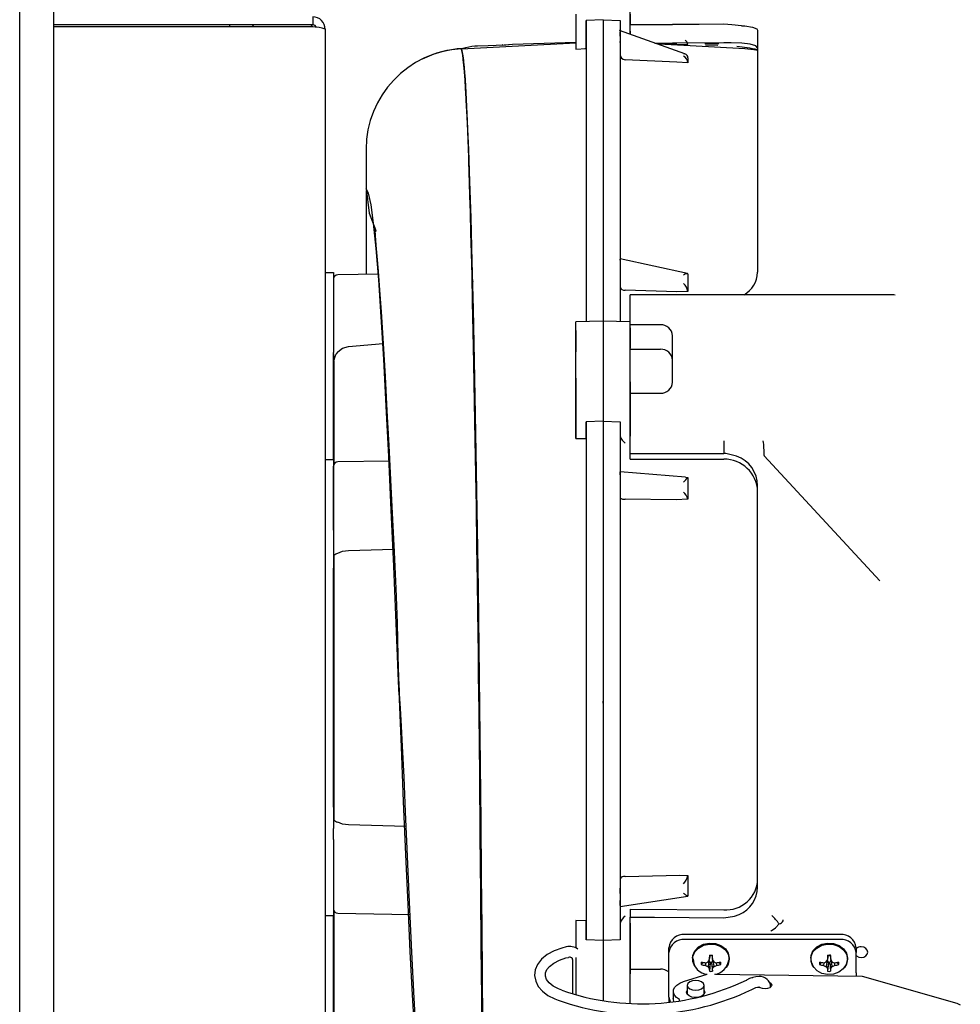
# Model space of a CAD drawing. Extents: x 0.8 to 15.7, y 1.3 to 10.5.
# Drawn here: x 8.1 to 8.4, y 9.3 to 9.6 of the extents above; entities that cross this region are included whole.
import ezdxf

# ---------------------------------------------------------------- set-up
doc = ezdxf.new("R2010")
doc.units = 0
doc.header["$MEASUREMENT"] = 0
doc.layers.get('0').update_dxf_attribs({"linetype": 'CONTINUOUS'})

msp = doc.modelspace()

# ---------------------------------------------------------------- linework, layer by layer
at = {"color": 7, "linetype": 'Continuous'}
for p, q in [((8.142847327716881, 9.079328524642685), (8.142847327716881, 9.746016024642685)), ((8.153191077716881, 9.656378989240475), (8.153191077716881, 9.168890560044893)), ((8.330066005758178, 9.612968915523581), (8.330066002118029, 9.62940736826196)), ((8.313399411050199, 9.61920648087112), (8.313399411050195, 9.608504209710969)), ((8.330066077716888, 9.619193376475026), (8.330066077716888, 9.616054440122902)), ((8.23274107771688, 9.615872274642683), (8.153191077716881, 9.615872274642685)), ((8.20714919565768, 9.615872274642681), (8.207149208285145, 9.615283018991693)), ((8.214245299382954, 9.615872274642681), (8.214378313094125, 9.615634774642682)), ((8.232420509006301, 9.615634774642682), (8.23262318848052, 9.615985825789684)), ((8.232420509006301, 9.615634774642682), (8.232553522717474, 9.615872274642681)), ((8.23274107771688, 9.618363941309351), (8.23274107771688, 9.615872274642683)), ((8.316524406906712, 9.617224496376572), (8.316524406457098, 9.524873943045481)), ((8.316524407012533, 9.608658529487405), (8.316524407012537, 9.617224496576663)), ((8.321732743978478, 9.61750023289648), (8.316524408992294, 9.617224495986987)), ((8.321732727423978, 9.617500229639989), (8.32694100811252, 9.617224495773835)), ((8.321732727522246, 9.617500230829778), (8.321732727522246, 9.524979683183862)), ((8.321732743651491, 9.61623013957937), (8.321732745110419, 9.524979684025833)), ((8.326941008146136, 9.617224496406306), (8.32694100846924, 9.613954316215711)), ((8.326941010916075, 9.617224496194504), (8.326941038906682, 9.524873942847531)), ((8.330066003337636, 9.613954316215711), (8.330066003337636, 9.615692352531054)), ((8.330066077716888, 9.616054440122902), (8.343066077716887, 9.616054440122902)), ((8.330066077716888, 9.613036098363382), (8.330066077716888, 9.616054440122902)), ((8.23274107771688, 9.615283018991695), (8.153191077716881, 9.615283018991695)), ((8.214378313094125, 9.615634774642682), (8.214581399313913, 9.615283018991693)), ((8.214378313094125, 9.615634774642682), (8.214590758773566, 9.615283018991693)), ((8.23220806332686, 9.615283018991693), (8.232420509006301, 9.615634774642682)), ((8.232217422786514, 9.615283018991693), (8.232420509006301, 9.615634774642682)), ((8.236524411050214, 9.614580607976016), (8.236524411050214, 9.21068894130935)), ((8.34685169998403, 9.607038526431719), (8.326750773948124, 9.614220670046935)), ((8.326941013229092, 9.61245380884996), (8.326941014120065, 9.613825839188051)), ((8.326941150037655, 9.61413039450535), (8.326941013606405, 9.614092292566497)), ((8.326941013606405, 9.614092292566497), (8.326941014154238, 9.613322135806502)), ((8.330066000079954, 9.613954316215711), (8.330066000110783, 9.613036126092362)), ((8.369149411050222, 9.614256372253351), (8.369149411050222, 9.540050431160434)), ((8.290862218281825, 9.609754354210796), (8.29082041706798, 9.6097506172611)), ((8.290864963219985, 9.609719789098378), (8.293994297613086, 9.609968250006645)), ((8.293994297613086, 9.609968250006645), (8.313399411050778, 9.610644521258589)), ((8.32694100870472, 9.610601776820536), (8.326769986416666, 9.610607748940335)), ((8.326941014507371, 9.610656776409968), (8.32694101448595, 9.60684396927066)), ((8.337623661523706, 9.610335742559494), (8.343066077716887, 9.610335742559494)), ((8.34434728140619, 9.60998035756503), (8.33794899465231, 9.610219499693457)), ((8.358732744383556, 9.61037747149135), (8.343066077716887, 9.610335742559494)), ((8.34434728140619, 9.60998035756503), (8.34777433772715, 9.60985469543902)), ((8.34777433658459, 9.609900950318805), (8.34777433772715, 9.60985469543902)), ((8.353422436695569, 9.61005111322536), (8.352923341796346, 9.61005111322536)), ((8.35695187191971, 9.609600388561654), (8.353181265437064, 9.609731893210055)), ((8.353897686125206, 9.61005111322536), (8.353422436695569, 9.61005111322536)), ((8.357128110329889, 9.61005111322536), (8.353897686125206, 9.61005111322536)), ((8.357201727824911, 9.61005111322536), (8.357128110329889, 9.61005111322536)), ((8.313399411050217, 9.608504209710969), (8.316524407012533, 9.608658529487405)), ((8.313399411050215, 9.6085042097142), (8.313404734033949, 9.60850447257264)), ((8.31620056013765, 9.608642537153997), (8.316524407000404, 9.608658529733948)), ((8.316524407021632, 9.60865852960355), (8.316524406585895, 9.524912427949216)), ((8.32694101448595, 9.60684396927066), (8.326941034331044, 9.54402658133988)), ((8.346419373428759, 9.607132601528429), (8.346851735436484, 9.60703851376396)), ((8.344377517568297, 9.604426642091427), (8.328520588278515, 9.605230822126906)), ((8.347774347759382, 9.60431508292423), (8.344377517568297, 9.604426642091427)), ((8.24906597055066, 9.577765383213595), (8.24906597055066, 9.565697993539153)), ((8.24906597055066, 9.565123830153327), (8.24906597055066, 9.539411308204842)), ((8.326941035042825, 9.543721817610614), (8.326941035251775, 9.544088791189704)), ((8.32694103587856, 9.54336135134363), (8.326941036291368, 9.540845299783753)), ((8.347667841425935, 9.53964492909562), (8.326947848430876, 9.54417551535679)), ((8.236524411050214, 9.539926441309351), (8.23912857771688, 9.539926441309351)), ((8.23912857771688, 9.539926441309351), (8.23912857771688, 9.52742644130935)), ((8.23912857771688, 9.538009478788883), (8.23912857771688, 9.527468107976016)), ((8.2528407170024, 9.539477196649244), (8.240356762260694, 9.53925928840867)), ((8.281596745643679, 9.537652345343494), (8.281793783079578, 9.537116214014196)), ((8.32694103665887, 9.539273852912034), (8.326941036073743, 9.537851030645948)), ((8.326941036310384, 9.537851030645948), (8.326941035856365, 9.535517196318331)), ((8.326941035856365, 9.535517196318331), (8.32694103752229, 9.524874003261843)), ((8.344377597376944, 9.534038392041287), (8.328520638632133, 9.534530005985419)), ((8.347774368384684, 9.534139491906197), (8.344377597376944, 9.534038392041287)), ((8.410496655650242, 9.53314053693221), (8.330066077716888, 9.53314053693221)), ((8.330066077716888, 9.531063778731372), (8.330066077716888, 9.53314053693221)), ((8.41128728565043, 9.533056243440212), (8.411368147350267, 9.533037648660898)), ((8.330066077716888, 9.523922948304424), (8.330066077716888, 9.531063778731372)), ((8.23912857771688, 9.52742644130935), (8.23912857771688, 9.520743516194882)), ((8.321737905232595, 9.525003429906597), (8.313397353974029, 9.52485784504284)), ((8.313399411050243, 9.48905602515949), (8.313399411050215, 9.524804455257064)), ((8.31339941106997, 9.52219763775771), (8.313399918175872, 9.515614529654973)), ((8.330066077716888, 9.524857880166667), (8.321721863645037, 9.525003528473102)), ((8.32173272764891, 9.524891823823305), (8.321732731670265, 9.494344629777961)), ((8.321732744902977, 9.524891824892576), (8.321732744903002, 9.494344630904921)), ((8.330066031741564, 9.522970700237433), (8.330066032641527, 9.516802029655008)), ((8.330066036264137, 9.489738186224407), (8.330066032699682, 9.524819034145377)), ((8.339316077716887, 9.523922948304424), (8.330066077716888, 9.523922948304424)), ((8.330066077716888, 9.522947361282869), (8.330066077716888, 9.523922948304424)), ((8.23912857771688, 9.520743516194882), (8.23912857771688, 9.515399738095343)), ((8.343066077716887, 9.506285283594517), (8.343066077716887, 9.520566944448417)), ((8.243713632336235, 9.5173037771974), (8.254302619583154, 9.518215087952546)), ((8.330066077716888, 9.516394991319446), (8.339316077716887, 9.516394991319583)), ((8.23912857771688, 9.482530607976017), (8.23912857771688, 9.515399738095343)), ((8.23912857771688, 9.515004331271196), (8.23912857771688, 9.513126159765282)), ((8.239149411050214, 9.51299143573171), (8.239149411050214, 9.481320214994764)), ((8.330066035875452, 9.50638536298834), (8.330066035875452, 9.511593696321674)), ((8.330066034153855, 9.50638536298834), (8.330066036264133, 9.489738186224578)), ((8.330066077716888, 9.495825738243294), (8.330066077716888, 9.50292927973851)), ((8.330066077716888, 9.50292927973851), (8.339316077716887, 9.50292927973851)), ((8.330066077716888, 9.490796492588125), (8.330066077716888, 9.495825738243294)), ((8.316524406717352, 9.494196591585025), (8.31652440919636, 9.335269216270227)), ((8.316524406883277, 9.489068125959538), (8.316524406883273, 9.494196591390205)), ((8.321732744383583, 9.494344630911653), (8.316524408894429, 9.494196591063615)), ((8.321732727522246, 9.494344629732327), (8.321732727522246, 9.335108001284224)), ((8.321732727522106, 9.494344629731543), (8.326941039779923, 9.494196590866236)), ((8.321732745423825, 9.49434463090876), (8.321732746535137, 9.335108001278902)), ((8.326941039802271, 9.494196591197698), (8.326941039219355, 9.489763316218822)), ((8.326941042713898, 9.494196591415072), (8.326941047279952, 9.33526921608818)), ((8.31339941105021, 9.489056025159492), (8.316524406883277, 9.489068125959538)), ((8.316524406882895, 9.48906812595991), (8.316524407563982, 9.433176480442652)), ((8.32694104193866, 9.489763316261488), (8.326941043017847, 9.478652905499084)), ((8.330066077716888, 9.488334772575952), (8.330066077716888, 9.490796492588125)), ((8.330066077716888, 9.484440682835347), (8.330066077716888, 9.488334772575952)), ((8.358732744383554, 9.488334772575952), (8.358732744383554, 9.484440682835347)), ((8.330066077716888, 9.484440682835347), (8.358732744383554, 9.484440682835347)), ((8.330066077716888, 9.482695160386841), (8.330066077716888, 9.484440682835347)), ((8.406581745461025, 9.4453559055327), (8.371192129896112, 9.483709540098092)), ((8.23912857771688, 9.482530607976017), (8.236524411050214, 9.482530607976017)), ((8.23912857771688, 9.482530607976017), (8.23912857771688, 9.476280607976017)), ((8.23912857771688, 9.460922346394684), (8.23912857771688, 9.480576623235846)), ((8.256258241130613, 9.482120183088167), (8.240356762225435, 9.481842621741428)), ((8.321732727522246, 9.482093107976016), (8.321732745455575, 9.482093107976016)), ((8.330066077716888, 9.482695160386841), (8.358732744383554, 9.482695160386841)), ((8.326941043094665, 9.477862046066335), (8.32694104367754, 9.478732702677435)), ((8.326941044212639, 9.478505795511815), (8.326941043816479, 9.478781213573033)), ((8.326941044185068, 9.477225868969267), (8.32694104442617, 9.474188593980841)), ((8.347047800189308, 9.477180631047284), (8.326943037571908, 9.478797754122066)), ((8.34704635169162, 9.477154982340261), (8.347774376017494, 9.477111950612983)), ((8.23912857771688, 9.476280607976017), (8.23912857771688, 9.459205290428711)), ((8.28276350150951, 9.476592287766042), (8.282761121798218, 9.476592287766042)), ((8.369149411050222, 9.351424312743958), (8.369149411050222, 9.474540214884632)), ((8.326941044735594, 9.47260533598394), (8.326941044240108, 9.47164572770444)), ((8.326941044240108, 9.47164572770444), (8.32694104370532, 9.470846899473964)), ((8.32694104370532, 9.470846899473964), (8.326941046815087, 9.353971933185182)), ((8.344127559654085, 9.470263333334511), (8.328520668356589, 9.47045520669842)), ((8.347774376597535, 9.470462166927891), (8.344127559654085, 9.470263333334511)), ((8.283195284976998, 9.46424413479588), (8.282952017906139, 9.464262659172947)), ((8.23912857771688, 9.460922346394684), (8.23912857771688, 9.459492380323724)), ((8.23912857771688, 9.459205290428711), (8.23912857771688, 9.455863827871477)), ((8.23912857771688, 9.455863827871477), (8.23912857771688, 9.449267932714573)), ((8.239149411050214, 9.453268030834838), (8.23914941105021, 9.372072070965052)), ((8.243713632336252, 9.454707069898614), (8.25759509572854, 9.455094564471723)), ((8.23912857771688, 9.376001616570795), (8.23912857771688, 9.449267932714573)), ((8.32173274391853, 9.429961272341481), (8.321732704624377, 9.42996127028216)), ((8.31652440784821, 9.414102403475987), (8.316524409188592, 9.34113596846628)), ((8.239149411050214, 9.407905627852951), (8.23912857771688, 9.407905627852951)), ((8.321732744380258, 9.407905627852951), (8.321732744376181, 9.408530627853649)), ((8.23912857771688, 9.376001616570795), (8.23912857771688, 9.36940572141389)), ((8.23914941105021, 9.372072070965052), (8.23914941105021, 9.371727227053324)), ((8.23912857771688, 9.366064258856657), (8.23912857771688, 9.36940572141389)), ((8.261280916843374, 9.37007209683711), (8.243713632336235, 9.370562479386713)), ((8.23912857771688, 9.366064258856657), (8.23912857771688, 9.348988941309349)), ((8.23912857771688, 9.364347202890684), (8.23912857771688, 9.344692926049554)), ((8.326941046815087, 9.353971933185182), (8.326941047447905, 9.352328109488848)), ((8.328520637011465, 9.354709867572742), (8.34525350410387, 9.355098370282173)), ((8.34525350410387, 9.355098370282171), (8.347774382354123, 9.355045520501756)), ((8.326941048850014, 9.35232810948885), (8.326941047977037, 9.351831591242284)), ((8.23912857771688, 9.348988941309349), (8.23912857771688, 9.34273894130935)), ((8.32694104714339, 9.34578916720953), (8.326941046562553, 9.347297971362206)), ((8.326941047735957, 9.349485584458664), (8.32694104760545, 9.346683180625067)), ((8.326946045571926, 9.345551155368664), (8.347779267443427, 9.34870275132195)), ((8.239149411050214, 9.34400055546668), (8.239149411050214, 9.312278113553656)), ((8.326941046487871, 9.34569810526385), (8.326941046237371, 9.340331682690614)), ((8.326941049123302, 9.346683180496234), (8.326941047617069, 9.345578360237823)), ((8.330066077716888, 9.344711293881444), (8.330066077716888, 9.34222383892179)), ((8.330066077716888, 9.344711293881444), (8.358732744383554, 9.344495985620519)), ((8.236524411050214, 9.34273894130935), (8.23912857771688, 9.34273894130935)), ((8.23912857771688, 9.309869811190023), (8.23912857771688, 9.34273894130935)), ((8.2403567622393, 9.343426927543751), (8.262448779179442, 9.343041309953668)), ((8.313399411050217, 9.34116857698768), (8.313399411050215, 9.332767952099694)), ((8.31652440918915, 9.341135968466611), (8.313399411050217, 9.34116857698768)), ((8.313399411050217, 9.341168576970276), (8.313399885820981, 9.332767692694015)), ((8.313411226160017, 9.341168453700165), (8.313399411050217, 9.341168576970276)), ((8.316524409865133, 9.335269214662505), (8.316524409865135, 9.341135968476834)), ((8.330066077716888, 9.338794260092877), (8.330066077716888, 9.34222383892179)), ((8.37694090089351, 9.34111038159349), (8.376940913785475, 9.341124390791107)), ((8.326941046185532, 9.340331682688518), (8.32694104724508, 9.33526921447497)), ((8.330066043843425, 9.340375768366926), (8.330066043352453, 9.324848215811002)), ((8.33006604616199, 9.31589814892696), (8.330066043843463, 9.340375768594395)), ((8.330066077716888, 9.338794260092877), (8.330066077716888, 9.338082399247199)), ((8.330066077716888, 9.332867902651397), (8.330066077716888, 9.338082399247199)), ((8.321732745458405, 9.3351080012865), (8.316524409865133, 9.335269214662505)), ((8.3217327447245, 9.336375144126896), (8.321732727522246, 9.336375144126896)), ((8.326941046445969, 9.335269214482668), (8.32173272752213, 9.335108001284494)), ((8.32173272752213, 9.335108001284494), (8.321732728735896, 9.316710315056095)), ((8.321732745507237, 9.335108001286962), (8.321732745507244, 9.31671031219922)), ((8.394428938609277, 9.336902011160008), (8.346856760131585, 9.336902011160008)), ((8.394428938609277, 9.335415380616897), (8.346856760131585, 9.335415380616897)), ((8.330066077716888, 9.326309231733616), (8.330066077716888, 9.332867902651397)), ((8.341935500289065, 9.331359641499663), (8.341935500289065, 9.332846272042772)), ((8.399350198451796, 9.332846272042772), (8.399350198451796, 9.331359641499663)), ((8.312113801015625, 9.32975917889548), (8.312141267129636, 9.329739615713688)), ((8.312411479914752, 9.329265385406158), (8.312411479914752, 9.318768850623751)), ((8.313399411050215, 9.329891825113052), (8.313399411050222, 9.318464064152773)), ((8.341935500289065, 9.325107043693928), (8.341935500289065, 9.331359641499663)), ((8.349191077716887, 9.329680696288074), (8.349191077716887, 9.329353664115564)), ((8.3541985268236, 9.329001982540477), (8.353952300617609, 9.32706536715131)), ((8.354211790544447, 9.329030123401497), (8.35457528530989, 9.328306908174278)), ((8.354559201687083, 9.330559166762615), (8.354304476984025, 9.32922821325605)), ((8.355056870123885, 9.328306908174278), (8.355420364889328, 9.329030123401497)), ((8.355072953746692, 9.330559166762615), (8.35532767844975, 9.32922821325605)), ((8.355433628610175, 9.329001982540477), (8.355679854816167, 9.32706536715131)), ((8.360441077716887, 9.329353664115564), (8.360441077716887, 9.329680696288074)), ((8.385441077716887, 9.329680696288074), (8.385441077716887, 9.329353664115564)), ((8.3904485268236, 9.329001982540477), (8.39020230061761, 9.32706536715131)), ((8.390461790544446, 9.329030123401497), (8.390825285309889, 9.328306908174278)), ((8.390809201687082, 9.330559166762615), (8.390554476984025, 9.32922821325605)), ((8.391281708187586, 9.33077467755079), (8.39157767844975, 9.32922821325605)), ((8.391306870123886, 9.328306908174278), (8.391670364889329, 9.329030123401497)), ((8.391683628610174, 9.329001982540477), (8.391929854816166, 9.32706536715131)), ((8.396691077716888, 9.329353664115564), (8.396691077716888, 9.329680696288074)), ((8.399350198451796, 9.325107043693928), (8.399350198451796, 9.331359641499663)), ((8.330066077716888, 9.326309231733616), (8.339316077716887, 9.326309231733616)), ((8.352402669140368, 9.328365741064863), (8.351823788109835, 9.327710984272061)), ((8.353160317166575, 9.328269507492859), (8.353133107800279, 9.32741961011104)), ((8.354600447246188, 9.32809775453872), (8.354304476984025, 9.32645425409017)), ((8.354600447246188, 9.32809775453872), (8.354351373565462, 9.3256279349041)), ((8.354600447246188, 9.32809775453872), (8.35457528530989, 9.328306908174278)), ((8.35457528530989, 9.328306908174278), (8.355056870123885, 9.328306908174278)), ((8.355031708187585, 9.32809775453872), (8.355056870123885, 9.328306908174278)), ((8.355031708187585, 9.32809775453872), (8.35532767844975, 9.32645425409017)), ((8.355031708187585, 9.32809775453872), (8.355280781868313, 9.3256279349041)), ((8.3564718382672, 9.328269507492859), (8.356499047633495, 9.32741961011104)), ((8.357229486293408, 9.328365741064863), (8.35780836732394, 9.327710984272061)), ((8.388652669140367, 9.328365741064863), (8.388073788109836, 9.327710984272061)), ((8.389410317166574, 9.328269507492859), (8.38938310780028, 9.32741961011104)), ((8.390850447246189, 9.32809775453872), (8.390554476984025, 9.32645425409017)), ((8.390850447246189, 9.32809775453872), (8.390601373565461, 9.3256279349041)), ((8.390850447246189, 9.32809775453872), (8.390825285309889, 9.328306908174278)), ((8.390825285309889, 9.328306908174278), (8.391306870123886, 9.328306908174278)), ((8.391281708187586, 9.32809775453872), (8.391306870123886, 9.328306908174278)), ((8.391281708187586, 9.32809775453872), (8.39157767844975, 9.32645425409017)), ((8.391281708187586, 9.32809775453872), (8.391530781868314, 9.3256279349041)), ((8.392721838267201, 9.328269507492859), (8.392749047633496, 9.32741961011104)), ((8.393479486293408, 9.328365741064863), (8.39405836732394, 9.327710984272061)), ((8.330066045680153, 9.319639882477668), (8.330066045680153, 9.324848215811002)), ((8.341935500289065, 9.321457352288292), (8.341935500289065, 9.325107043693928)), ((8.346415572464501, 9.322452616440712), (8.353717568338554, 9.324713201930344)), ((8.356211886462944, 9.324764728574387), (8.401210717715736, 9.324168530431105)), ((8.365767642899991, 9.322940325539248), (8.365800107128864, 9.322956295697535)), ((8.367556199584806, 9.323708559216467), (8.36764475215465, 9.323742071321021)), ((8.399350198451796, 9.325107043693928), (8.399350198451796, 9.324193180807566)), ((8.401210717715736, 9.324168530431105), (8.430226992473726, 9.315852208496597)), ((8.341935500289065, 9.317647861521559), (8.341935500289065, 9.321457352288292)), ((8.347553938609277, 9.321311901207382), (8.347553938609277, 9.31858138973694)), ((8.352721261443921, 9.31858138973694), (8.352721261443921, 9.321311901207382)), ((8.369566974196774, 9.32077243820143), (8.36953781926439, 9.320772816423064)), ((8.330066045680153, 9.315898148949577), (8.330066045680153, 9.319639882477668)), ((8.341935500289065, 9.317647861521559), (8.341935500289065, 9.316179026087376)), ((8.343271544848685, 9.319449832322258), (8.343271544848685, 9.317286771459733)), ((8.345132044970512, 9.316590936492089), (8.345132044970512, 9.316979647772056)), ((8.430226992473726, 9.315852208496597), (8.431293594190482, 9.315340916080352))]:
    msp.add_line(p, q, dxfattribs=at)
at = {"color": 7, "linetype": 'Continuous', "flags": 128}
for points in [[(8.358732744383554, 9.61608744976046), (8.351233004352792, 9.616005887967853), (8.343066077716887, 9.616054440122902)], [(8.3641564855485, 9.615654825135929), (8.361215756417556, 9.615971867670252), (8.358732744383554, 9.61608744976046)], [(8.326941014154238, 9.6133221358065), (8.326941474997442, 9.61318783517594), (8.326941859526409, 9.612975392397233), (8.326941505464415, 9.61268707720458), (8.32694101440895, 9.612328797196792), (8.326941014486179, 9.611484936693365), (8.326941014507371, 9.610656776409968)], [(8.3641564855485, 9.615654825135929), (8.365240655282053, 9.615570147493642), (8.367565564957154, 9.615220444517348), (8.368893160908629, 9.614691705313437), (8.369149411050222, 9.614256372253351)], [(8.27828859675288, 9.608553954894624), (8.278898901537936, 9.608746596647599), (8.27965371095644, 9.60896589908927), (8.280536450098543, 9.609188783645955), (8.281523905433136, 9.609381999181217), (8.282462081497568, 9.609493230245327), (8.283187895719943, 9.609531142818238), (8.286461067246373, 9.609582126393418), (8.288936155315328, 9.609678481257559), (8.291424187592451, 9.609773731667913), (8.293994297603998, 9.609968250001286)], [(8.278292763302911, 9.608559074543951), (8.295846071738218, 9.609478891772449), (8.313399328661504, 9.61039875056717)], [(8.365173937738636, 9.608559015524), (8.348409774959064, 9.609437472827485), (8.338715949928428, 9.609945463416238)], [(8.369149411050222, 9.608868495974772), (8.368567170648435, 9.609508223328868), (8.366882525586991, 9.609982207103569), (8.364286707751903, 9.610272404877104), (8.361063067427626, 9.61038851083565), (8.358732744383554, 9.61037747149135)], [(8.278288337590231, 9.60855884432806), (8.27829196206583, 9.608526178044919), (8.27830442426186, 9.608492501138704), (8.278323939470752, 9.608436794123948), (8.278358630005584, 9.608328762264762), (8.278419783752382, 9.608109954166553), (8.278473640192098, 9.607886883853793), (8.278515735044598, 9.607692458914382), (8.278564581936664, 9.607444512032432), (8.278649689814532, 9.606954388413486), (8.278733717225592, 9.606396865941582), (8.278826682375705, 9.60569326329549), (8.278907273877785, 9.605008346698817), (8.278972752860149, 9.604399907836777), (8.279027262847404, 9.603857499212499), (8.279127326595527, 9.602776065158974), (8.279253187850568, 9.601256502331578), (8.279404410543426, 9.599193803297561), (8.279538472278919, 9.597147299139191), (8.279655340404428, 9.595194608678902), (8.280090056316741, 9.58652220485971), (8.280510539051026, 9.575942274797583), (8.280916004225693, 9.563602066041886), (8.281305697088623, 9.549656854336865), (8.28167819895671, 9.534292744301547), (8.282032227112028, 9.517709017923359), (8.282366827776936, 9.500112071330483), (8.282681697883106, 9.481718079761468), (8.282975522044923, 9.46275550992862), (8.283204762314867, 9.446554439219373), (8.283416800111432, 9.430247858708555), (8.283427116803137, 9.42941773737845), (8.283430950904938, 9.429108321646869), (8.28343500350396, 9.428780736260244), (8.283445413754643, 9.427936703439862), (8.28346695322645, 9.426178677115617), (8.283514502822205, 9.42224127289295), (8.28359201084852, 9.415652397162095), (8.283685727028525, 9.407392739933638), (8.283793183669372, 9.397510533371891), (8.283911638725575, 9.386086132281777), (8.284012374941021, 9.375918747441338), (8.28411668755782, 9.364938270626986), (8.284223252713236, 9.353266299456397), (8.284331210459221, 9.341054080105058), (8.284440144885144, 9.328490749574152), (8.284531843044553, 9.317915719852564), (8.284624900998576, 9.30741311610697)], [(8.284662390274416, 9.303302437826268), (8.284535284068864, 9.317522101385814), (8.284400673032206, 9.333057381228981), (8.284254799341207, 9.349733345649348), (8.28409395632482, 9.367370622184563), (8.283914765722233, 9.385777193911837), (8.283715088614779, 9.404737151916214), (8.28363452466155, 9.411946140617673), (8.283593023209061, 9.415565067359877), (8.283587777452746, 9.416018003046227), (8.283585149708918, 9.416244514852897), (8.283584821012658, 9.416272830862352), (8.2835846566455, 9.416286989035688), (8.283584636098713, 9.416288758815252), (8.283584625825245, 9.416289643705692), (8.283584624541058, 9.416289754317027), (8.283584623735056, 9.416289823740657), (8.283584623691677, 9.416289827477115), (8.283582907453008, 9.416437599353381), (8.28357110175594, 9.417451206061115), (8.283548398691622, 9.419386335481553), (8.283500560040505, 9.423404025936678), (8.283431432659444, 9.42906935722154), (8.283339151811417, 9.43638261167056), (8.283221287814259, 9.445331868257748), (8.2830750830537, 9.455883773129887), (8.282897525709256, 9.467972758392586), (8.28274187004004, 9.47798347746802), (8.282565409933905, 9.488728708762922), (8.282366748700323, 9.500115670154669), (8.28214443297787, 9.512023581144234), (8.281948246231376, 9.521825429976145), (8.281752790102423, 9.53096411905906), (8.281570142166165, 9.538962864858709), (8.281399973138088, 9.545962010660583), (8.281243515957586, 9.552024507242711), (8.281068827207447, 9.558384090682937), (8.280918932683866, 9.563505389541861), (8.280795217253887, 9.567504209624953), (8.28069873245434, 9.57048225723074), (8.280670937415746, 9.571317546464215), (8.280646770916514, 9.572035620756383), (8.280626257537, 9.572639201412231), (8.280609418043037, 9.573130611947985), (8.280596269413966, 9.573511769015028), (8.280586824865562, 9.573784174961945), (8.28053497138442, 9.575259332118895), (8.280226218290077, 9.583337059628333), (8.280132766829576, 9.585547565588845), (8.280038608314566, 9.58766648419441), (8.279943757628763, 9.5896922427106), (8.279848242774436, 9.591623253189582), (8.279752092666735, 9.593457926624883), (8.279677375697666, 9.594808681780213), (8.279569642477954, 9.596641925287894), (8.279420960139944, 9.598952286828194), (8.279230461852926, 9.601544076842893), (8.279044052613823, 9.603683788508436), (8.278890668592144, 9.605155182399091), (8.278838502780104, 9.605597157317645), (8.27879924146775, 9.605910491394926), (8.278763218310376, 9.606183505266966), (8.278704763985239, 9.606597285979568), (8.278623588179757, 9.60711259780667), (8.278537219275385, 9.607586361591743), (8.278498352538545, 9.607774881517626), (8.278474693599277, 9.607882225171968), (8.278442843034492, 9.608017944693833), (8.278402630652353, 9.608175002151293), (8.278367761081906, 9.608298397075544), (8.278336205377112, 9.608399916519131), (8.278316962165215, 9.60845712821554), (8.278304274316532, 9.608492914999113), (8.278290840036677, 9.608529137873452), (8.278292763302911, 9.608559074543951)], [(8.369149411050222, 9.608059503042591), (8.367974639261044, 9.608284255069535), (8.365173937766674, 9.608559015678354)], [(8.347774346553896, 9.605804565794312), (8.347774406245481, 9.605089306608756), (8.347774347759382, 9.604315082924229)], [(8.316524406461623, 9.602855039149242), (8.31652446247066, 9.600153592295475), (8.316524714486366, 9.59405449927251), (8.316524947443305, 9.587066534416648), (8.316525074747071, 9.579422511843287), (8.316525102082625, 9.571330090009695), (8.316525035701584, 9.561283979360697), (8.3165248841556, 9.551136517372122), (8.31652468149175, 9.541131819480851), (8.316524492144394, 9.531472765064374), (8.316524430781302, 9.524912428371547)], [(8.284887477560837, 9.310613797321576), (8.284762901256267, 9.324290625972939), (8.284630165880852, 9.33911895289425), (8.284486391318765, 9.3549509951668), (8.28432869746338, 9.371623111565693), (8.284154204209061, 9.38896284474757), (8.283960031417221, 9.406786772908966), (8.283743496628299, 9.42490494235937), (8.283504139729436, 9.443121790646957), (8.283242899027725, 9.461237971415654), (8.282960734053677, 9.47905275506071), (8.282658605127319, 9.496366218246628), (8.282337474295886, 9.512981016920012), (8.281998299049892, 9.52870591196152), (8.281642032642717, 9.54335664114899), (8.281269647675298, 9.55675820241599), (8.280913352168774, 9.567850737186557), (8.280544936037836, 9.577630396648587), (8.280165073237754, 9.585995868549656), (8.279774623798671, 9.592846744578171), (8.279769969738586, 9.592907800565387)], [(8.25923657824111, 9.410441856137952), (8.259060380590787, 9.414639762748466), (8.258313933987157, 9.432360731013562), (8.25755982642787, 9.449916994289786), (8.25679921428713, 9.467047489534146), (8.256033510066947, 9.48349611140818), (8.255263866195053, 9.499011994410806), (8.25449082606722, 9.513362432196038), (8.25371505818078, 9.526330371160366), (8.252937790008268, 9.537713963166974), (8.252160315391732, 9.54733815037286), (8.25138253624282, 9.555061444040891), (8.250606891280993, 9.560749655859253), (8.249836350468254, 9.5642957810623), (8.249061673795717, 9.565697993521963)], [(8.249061673795717, 9.565697993521963), (8.249995747470036, 9.558164679810142), (8.252056294450147, 9.552881375070513)], [(8.252141033301033, 9.55256235436296), (8.252097493020347, 9.55264765243036), (8.251836410261506, 9.553067069921235), (8.251713504396276, 9.552791984389481), (8.251808392477225, 9.551311898532086), (8.252083698454426, 9.548334055368906), (8.252390054297447, 9.54493301299095), (8.252770681363591, 9.540386897127807), (8.253218270244453, 9.534573116800402), (8.25368932216583, 9.527863166697717), (8.254301828127545, 9.518228687364966), (8.254894518222477, 9.508044620243792), (8.255466135114839, 9.497545076957858), (8.25601622264784, 9.486939784376975), (8.25654499868387, 9.476409639589917), (8.257053133971413, 9.466110806279106), (8.257637256539953, 9.454237578370362), (8.25819239438313, 9.443055284301204), (8.258599354517752, 9.432483311412497), (8.258857732414638, 9.422312705632157), (8.259155034410954, 9.412381911096888)], [(8.32694103538712, 9.544140413294418), (8.326941035442978, 9.54416171785968), (8.326941522862967, 9.544065797240185), (8.326941877387274, 9.543891489758556), (8.326941495066908, 9.543651953539692), (8.326941035569547, 9.543361351306869)], [(8.347774367326137, 9.539545813562704), (8.347774200657113, 9.536860745270987), (8.347774368384684, 9.534139491906197)], [(8.240356762278418, 9.515576534159546), (8.241866458734636, 9.51676845417218), (8.243713632336235, 9.5173037771974)], [(8.313400537636555, 9.507572862988306), (8.31340065911399, 9.505995876664779), (8.313399411050217, 9.489056025179044)], [(8.316524406863861, 9.489068125959657), (8.316524656794417, 9.470857345282385), (8.316525173999995, 9.45214913341006), (8.316525594446249, 9.433147171429471), (8.316525671348185, 9.414060404228549), (8.316525457158457, 9.39510310628923), (8.316525074411796, 9.376487473588444), (8.316524638640796, 9.358428768366684), (8.316524409189215, 9.3411359684843)], [(8.362685059510484, 9.48365471023802), (8.359388460063379, 9.48441331724648), (8.358732744383554, 9.484440682835347)], [(8.347774376017492, 9.477111950612983), (8.347774023542907, 9.473794282907544), (8.347774376597535, 9.470462166927891)], [(8.240356762322113, 9.453894192630473), (8.241866458764516, 9.454467331247981), (8.243713632336252, 9.454707069898614)], [(8.259239372468302, 9.410369747822262), (8.259155259385524, 9.412394557005198), (8.259069465055301, 9.414497603086357)], [(8.259069466838659, 9.414497595476103), (8.259241859775166, 9.410772160830016), (8.259494500016324, 9.406208038548556), (8.259801498336238, 9.400818205731396), (8.26014104326391, 9.394628103120526), (8.260616258781292, 9.385200419202343), (8.261094289096626, 9.374561272755896), (8.261566148813852, 9.36321107796153), (8.262273478879075, 9.346825475003449), (8.262984113528189, 9.33148517725872), (8.263702298566427, 9.31736685974689), (8.26443020263675, 9.304631887901854)], [(8.267254970985398, 9.272551294019541), (8.266952353145271, 9.274023416547656), (8.266200861749565, 9.279587163004031), (8.26546579050294, 9.286895796062604), (8.264744038955046, 9.295875043085392), (8.264033373455455, 9.306418176970993), (8.263331823498586, 9.318396120187531), (8.262637502146255, 9.331678904744955), (8.261948223792421, 9.346104666334956), (8.261261061290258, 9.361495255935745), (8.2605732229034, 9.37766905843564), (8.259882452496964, 9.394433493583916), (8.259187412067185, 9.411578351582536), (8.259083112833432, 9.414155906836855)], [(8.243713632336235, 9.370562479386713), (8.241866458739095, 9.370802218043695), (8.240356762284954, 9.37137535667615)], [(8.347774382354123, 9.355045520501756), (8.347774222293074, 9.351858049274478), (8.347774382193778, 9.348702093425514)], [(8.330066077716888, 9.34222383892179), (8.337566139363869, 9.342221066750437), (8.358732744383554, 9.342029450930896)], [(8.358732744383554, 9.342029450930896), (8.362055038532002, 9.342521328524704), (8.36352689136082, 9.343079400065635)], [(8.37694030865565, 9.341110285684323), (8.37694062756863, 9.341114589433584), (8.376940796258092, 9.341114078728614), (8.37694090089351, 9.34111038159349)], [(8.376940913785475, 9.341124390791107), (8.37694102617679, 9.341283430124419), (8.376941070143697, 9.341407992932057)], [(8.373260438246662, 9.338082927929047), (8.374578987130198, 9.338992211311664), (8.375732841401932, 9.340193148556232)], [(8.310451814747312, 9.333108146761493), (8.309099967488669, 9.332766919589163), (8.306715072133018, 9.331901353402014), (8.30461818180882, 9.3307568752158), (8.302888733920014, 9.329346349431791), (8.301620793908661, 9.32770327843857), (8.300954266626794, 9.326113998257677), (8.30075320341933, 9.324321993550603), (8.30108220890079, 9.322604528297774), (8.301883922856186, 9.32101052091339), (8.303135915736672, 9.319547226195676), (8.304832939844207, 9.31823872652398), (8.306929663508008, 9.317139755414523), (8.307967742567483, 9.316732569549664)], [(8.349191077716887, 9.329680696288074), (8.349267795385247, 9.330443709045078), (8.34986903786635, 9.331887050287495), (8.351006368876494, 9.33309129883897), (8.352556540953215, 9.333925955683101), (8.354351568898606, 9.334300572799796), (8.356196933582055, 9.334174554611675), (8.357892661106327, 9.333561557144796), (8.359254993082242, 9.33252800818633), (8.360136299701454, 9.331185908803093), (8.360441077716887, 9.329680696288074), (8.360441077716887, 9.329680696288074)], [(8.350147492824098, 9.326767832421949), (8.34986903786635, 9.327147310116143), (8.349267795385247, 9.328590651358564), (8.349267795385247, 9.330116676872567), (8.34986903786635, 9.331560018114986), (8.351006368876494, 9.332764266666459), (8.352556540953215, 9.333598923510591), (8.354351568898606, 9.333973540627285), (8.356196933582055, 9.333847522439164), (8.357892661106327, 9.333234524972285), (8.359254993082242, 9.332200976013821), (8.360136299701454, 9.330858876630582), (8.360441077716887, 9.329353664115564), (8.360441077716887, 9.329353664115564)], [(8.385441077716887, 9.329680696288074), (8.385517795385248, 9.330443709045078), (8.38611903786635, 9.331887050287495), (8.387256368876493, 9.33309129883897), (8.388806540953214, 9.333925955683101), (8.390601568898605, 9.334300572799796), (8.392446933582054, 9.334174554611675), (8.394142661106326, 9.333561557144796), (8.395504993082241, 9.33252800818633), (8.396386299701453, 9.331185908803093), (8.396691077716888, 9.329680696288074)], [(8.386397493614648, 9.326767831452548), (8.38611903786635, 9.327147310116143), (8.385517795385248, 9.328590651358564), (8.385517795385248, 9.330116676872567), (8.38611903786635, 9.331560018114986), (8.387256368876493, 9.332764266666459), (8.388806540953214, 9.333598923510591), (8.390601568898605, 9.333973540627285), (8.392446933582054, 9.333847522439164), (8.394142661106326, 9.333234524972285), (8.395504993082241, 9.332200976013821), (8.396386299701453, 9.330858876630582), (8.396691077716888, 9.329353664115564), (8.396691077716888, 9.329353664115564)], [(8.399350198451796, 9.330451932109735), (8.399485197487847, 9.33032886857064), (8.40013404418549, 9.329971572367945), (8.400899411050222, 9.32984610662645), (8.40166477791495, 9.329971572367945), (8.402313624612594, 9.33032886857064), (8.402747170115243, 9.330863600126568), (8.402899411050221, 9.331494359003694), (8.402747170115243, 9.332125117880823), (8.402313624612594, 9.33265984943675), (8.40166477791495, 9.333017145639444), (8.400899411050222, 9.333142611380937), (8.400899411050222, 9.333142611380937)], [(8.309069927378157, 9.319822731205603), (8.308070690694148, 9.320221560578478), (8.30642624469645, 9.321115973193258), (8.305202037872098, 9.32211562400731), (8.304425930944696, 9.323136086409345), (8.304067591981504, 9.324121397508556), (8.304093990927814, 9.32514639773702), (8.304509126351649, 9.326141929045964), (8.305312595285178, 9.32712990245127), (8.306625745478822, 9.328148392588634), (8.308332187189034, 9.329026646817901), (8.310365064653404, 9.329713112620643), (8.31115013603885, 9.329902486487775)], [(8.360441077716887, 9.329353664115564), (8.360136299701454, 9.327848451600547), (8.35948466264123, 9.326767832460638)], [(8.396550591210252, 9.329139856446252), (8.39625342514125, 9.327672237184208), (8.395394129488832, 9.326363657241666), (8.39406582227028, 9.32535592156011), (8.392412446183537, 9.324758233937267), (8.390613170182371, 9.32463536310115), (8.388862973740157, 9.325000624013391), (8.3873515177985, 9.32581443498654), (8.386242592061336, 9.326988606974082), (8.385656365839044, 9.328395900222006), (8.385592710332423, 9.329427873791815)], [(8.396691077716888, 9.329353664115564), (8.396386299701453, 9.327848451600547), (8.39573466193857, 9.326767831599016)], [(8.3501376000266, 9.319848499266508), (8.351126324445849, 9.319959894106372), (8.351964524535077, 9.320277119771388), (8.352524591929003, 9.320751881529718), (8.352721261443921, 9.321311901207382), (8.352524591929003, 9.321871920885046), (8.351964524535077, 9.322346682643376), (8.351126324445849, 9.322663908308392), (8.3501376000266, 9.322775303148257), (8.349148875607348, 9.322663908308392), (8.34831067551812, 9.322346682643376), (8.347750608124196, 9.321871920885046), (8.347553938609277, 9.321311901207382), (8.347750608124196, 9.320751881529718), (8.34831067551812, 9.320277119771388), (8.349148875607348, 9.319959894106372), (8.3501376000266, 9.319848499266508)], [(8.367645269169465, 9.323742233446168), (8.366675823185425, 9.323380033392777), (8.36576770901532, 9.322940360931833)], [(8.369580299779665, 9.32405323379806), (8.36862031489767, 9.323975834586497), (8.367645269169465, 9.323742233446168)], [(8.345132044970512, 9.316979647772056), (8.344232709974085, 9.317597910828264), (8.343611785498943, 9.318317658415037), (8.343303297949062, 9.319099448662834), (8.343324152314358, 9.319900439789993), (8.34367320578425, 9.320676737814619), (8.344331330373217, 9.321385801926606), (8.345262461126461, 9.321988775706407), (8.346415572464501, 9.322452616440712)], [(8.352721261443921, 9.319770367474337), (8.352738287789833, 9.319746052628933), (8.352925551299249, 9.31913894050467), (8.352688374500246, 9.318537451871434), (8.352062865410456, 9.318033157921127), (8.35114425211855, 9.317702832836249), (8.350072385170968, 9.317596765616566), (8.349010446593981, 9.317731104034776), (8.34812010690944, 9.318085396284486), (8.347536912263363, 9.318605704582344), (8.347349648753948, 9.319212816706608), (8.347553938609277, 9.319770367474337)], [(8.36731588998801, 9.320047776258482), (8.36802172786743, 9.320387409344539), (8.36862590646291, 9.320611377187026)], [(8.36862590646291, 9.320611377187026), (8.369139573726464, 9.320736321494756), (8.36955954570217, 9.32077245954722)], [(8.36955954570217, 9.32077245954722), (8.369752473148363, 9.32075153649502), (8.369923129985622, 9.320668636134636)], [(8.372704578227385, 9.322301235418102), (8.37285821053639, 9.32222259263651), (8.373302708468074, 9.321845797590218), (8.373458795384677, 9.32140133752858), (8.373302708468074, 9.320956877466942), (8.37285821053639, 9.320580082420648), (8.372192972370334, 9.320328316019841), (8.371408270450294, 9.320239907416775), (8.370623568530254, 9.320328316019841), (8.3699583303642, 9.320580082420648), (8.369709086748937, 9.320751220788557)], [(8.341935500289065, 9.317647861521559), (8.342284857684058, 9.316306437694537), (8.342334207784475, 9.31621702590864)], [(8.343491250126748, 9.31637232602523), (8.343301862688348, 9.316944377762969), (8.343271544848685, 9.317286771459733)]]:
    msp.add_lwpolyline(points, dxfattribs=at)
at = {"color": 7, "linetype": 'Continuous'}
for centre, radius, start, end in [((8.23274107771688, 9.614580607976018), 0.003783333333332806, 359.9999999999739, 90), ((8.232758832047825, 9.614632542883713), 0.001239858883287563, 24.35614741590306, 90.82048288954552), ((8.232544095015472, 9.603681909083875), 0.01160278213524629, 69.93729072446413, 89.02723161294763), ((8.34609559398773, 9.609625875551792), 0.001694266532585347, 7.761824879564838, 62.21958381870866), ((8.279890048666948, 9.577772730856532), 0.03082775147582407, 92.97824590166371, 180.0136558899307), ((8.280389070975621, 9.576931279358892), 0.03176906152117099, 93.24451270169374, 116.4725003734779), ((8.328579264097309, 9.606868199927467), 0.001638428794145703, 180.8473755830955, 267.9476704668574), ((8.346424417980842, 9.605757124834266), 0.001350761932036817, 2.012735075937989, 71.55749348204105), ((8.3602346533373, 9.571070047631245), 0.03823991401690882, 76.51875651830358, 86.25337574116791), ((8.344868482865841, 9.603867549106692), 0.002940125388032632, 8.7553628213657, 57.91188395144123), ((8.24037857771688, 9.538009478788885), 0.001250000000000639, 90.99999762256759, 180), ((8.34744681371251, 9.538255285671234), 0.001331447936820317, 75.7582882379306, 140.4972506680277), ((8.36096356309396, 9.540280246198385), 0.008189073312328375, 299.3247231268215, 358.3918619084635), ((8.328304009086013, 9.53594073337238), 0.001427263143870678, 197.2623666967667, 278.7300758904469), ((8.342968568012349, 9.53308880507251), 0.004919314997154417, 12.33246527443558, 45.27239779033427), ((8.410496655650242, 9.529390536932212), 0.003749999999999002, 77.82872967855837, 90), ((8.339502726924785, 9.520358382551693), 0.003569449107684538, 3.34968394503705, 92.99740691583885), ((8.339497090650125, 9.512820303325983), 0.003579268072330164, 4.343725013569251, 92.89883375839783), ((8.244092935350036, 9.512321901513895), 0.0049549594225604, 138.9404216006212, 171.1819106620692), ((8.339502726924783, 9.506493845491242), 0.003569449107686219, 267.0025930841919, 356.650316054937), ((8.331595330334919, 9.491610505683054), 0.005023527690417677, 202.2185840213997, 232.2615677516579), ((8.335459109206537, 9.484116557719618), 0.03567668497284725, 359.547232542596, 6.819200103575416), ((8.359323566254664, 9.474420978250757), 0.009826568237247849, 0.6952502010790819, 69.99622130003556), ((8.371334455032919, 9.4838506421906), 0.0002004151817531821, 184.5815617224843, 224.7527589649973), ((8.24037857771688, 9.480592812122232), 0.001250000000000639, 90.99999923895241, 180), ((8.358918805455192, 9.472459911115665), 0.01023694028338001, 2.015754184455646, 91.04143434209142), ((8.337649013884347, 9.485517059649174), 0.01315936230360852, 311.5116310691184, 320.3037806544277), ((8.328165269400232, 9.472402963518215), 0.001979915114819693, 231.8062758217237, 280.3407630060327), ((8.342462685044337, 9.468577824578857), 0.005636028144418705, 19.53232993978211, 45.89090025567603), ((8.230819865115965, 9.473726012652566), 0.02200576046650946, 292.3744734124458, 295.6823731689794), ((8.240908769577961, 9.373726421689664), 0.002414998705837443, 223.2381020376286, 256.7868346994023), ((8.328231146563862, 9.353269966833182), 0.0014687109292911, 78.63226285478609, 151.4485806103478), ((8.342891864857867, 9.355975661755124), 0.004970325930204455, 314.4030850409588, 349.2141403211293), ((8.35947928711429, 9.354143034911969), 0.009675892004383171, 265.5749506490473, 358.0215325763737), ((7.832122302336464, 9.350288287016182), 0.494819397977666, 359.9070539748336, 0.09303807615828831), ((8.35991509725433, 9.351579492738304), 0.009235617581496257, 293.0212368100972, 359.0372514807758), ((8.349345270963715, 9.352581237181754), 0.004185146091726244, 224.9519322889016, 247.9541392761177), ((8.24037857771688, 9.34467673716318), 0.001250000000000639, 180, 269.0000013966423), ((8.331638310820834, 9.338622609647791), 0.005017720671350753, 128.4127575045131, 159.280752910669), ((8.360392559577368, 9.328716502950957), 0.01915822645252169, 36.80155319614551, 46.93479894789901), ((8.37559479271689, 9.341628319008448), 0.001441794599226505, 275.4943627661249, 338.942935134661), ((8.37326935775631, 9.338051685502094), 3.249072012565668e-05, 105.933699562937, 158.9639379466431), ((8.346462055376138, 9.332367334762417), 0.00455182181932115, 85.02543046508981, 173.960226651704), ((8.346462055376138, 9.330880704219307), 0.004551821819319381, 85.02543046508787, 173.960226651704), ((8.394823643364724, 9.33236733476242), 0.004551821819317611, 6.039773348253876, 94.97456953491408), ((8.394823643364724, 9.330880704219311), 0.004551821819316479, 6.039773348253876, 94.974569534916), ((8.311467865194226, 9.32873366037599), 0.00449093416202298, 55.36205215895897, 103.0760869623485), ((8.400844359056896, 9.33099965950807), 0.0021436588934335, 88.52840687283535, 134.1879379027414), ((8.311463090740837, 9.32870757358764), 0.00123521556191938, 57.3968060230232, 104.6764525199272), ((8.311833383415859, 9.329250734285857), 0.0005784459161415829, 1.928501674862566, 59.30668972434692), ((8.354088965582623, 9.329443561479968), 0.00474628117620679, 180.1893777306316, 265.4693519282837), ((8.316017049855523, 9.347017881787245), 0.04221847205394982, 333.9676345348037, 335.0787822399071), ((8.429131014681735, 9.327260003161955), 0.07485241876386724, 177.4732113809258, 178.4932600385166), ((8.354816077716887, 9.422395352471726), 0.09183654484685376, 269.7100751093323, 270.2899248906704), ((8.280501140752039, 9.327260003161955), 0.07485241876386901, 1.506739961483317, 2.526788619074127), ((8.39361510556441, 9.34701788178065), 0.04221847203861643, 204.9212177598932, 206.0323654654001), ((8.355349927434503, 9.329659610915222), 0.004977872691072072, 277.0243510490433, 354.0066537205888), ((8.35226704983174, 9.347017881798578), 0.0422184720802944, 333.9676345351494, 335.0787822395594), ((8.465381014654183, 9.327260003163026), 0.07485241873629551, 177.4732113808152, 178.4932600387817), ((8.391066077716888, 9.422395352472059), 0.09183654484718594, 269.7100751093322, 270.2899248906695), ((8.316751140779594, 9.327260003163026), 0.07485241873629374, 1.506739961218331, 2.526788619184883), ((8.429865105579287, 9.347017881787785), 0.04221847205511658, 204.921217760167, 206.0323654652375), ((8.339366870825877, 9.322117917402506), 0.004191622091993557, 52.20770268114307, 90.69431402390606), ((8.36160519079588, 9.328093959133213), 0.009788897192781124, 177.7578225212314, 182.2421774787694), ((8.354629101230865, 9.341523554573698), 0.01334481510730277, 257.8649038093251, 263.5634430836945), ((8.354676092874131, 9.337440640135698), 0.01013912450329114, 253.661196459468, 261.2466431168167), ((8.349797307281223, 9.341938133094386), 0.01407624718908714, 283.708413805661, 287.1681893671466), ((8.358173353441552, 9.337950943059782), 0.01167531797432734, 244.4244459726199, 248.8054162988109), ((8.364155529108556, 9.33253831882761), 0.01157838813002907, 208.2088468377965, 211.6997092472376), ((8.372172056658599, 9.32705381303827), 0.01787763615133438, 181.9218782442831, 184.5746352282284), ((8.337460098775175, 9.32705381303827), 0.01787763615133615, 355.4253647717737, 358.0781217557188), ((8.345476626323956, 9.332538318828336), 0.01157838813148547, 328.3002907529893, 331.7911531619911), ((8.359834848152794, 9.341938133095235), 0.01407624718996971, 252.8318106329357, 256.2915861941973), ((8.351458801992605, 9.337950943058877), 0.01167531797334454, 291.1945837010505, 295.5755540276025), ((8.355003054202932, 9.341523554573573), 0.01334481510717672, 276.4365569162685, 282.1350961906994), ((8.354956062559667, 9.337440640135606), 0.010139124503196, 278.7533568831254, 286.3388035405551), ((8.348026964637896, 9.328093959133213), 0.009788897192781124, 357.7578225212322, 2.242177478768621), ((8.397855190793045, 9.328093959133213), 0.00978889718994823, 177.7578225205822, 182.2421774794186), ((8.390879101230851, 9.34152355457361), 0.01334481510721468, 257.8649038093062, 263.5634430837133), ((8.390926092874116, 9.337440640135634), 0.01013912450322536, 253.6611964594531, 261.246643116851), ((8.386047307281137, 9.3419381330947), 0.01407624718941324, 283.7084138057019, 287.1681893671074), ((8.39442335344142, 9.337950943059475), 0.01167531797399262, 244.4244459725586, 248.8054162988753), ((8.4004055291063, 9.332538318826309), 0.01157838812742488, 208.2088468374073, 211.6997092476338), ((8.408422056654658, 9.32705381303801), 0.01787763614738615, 181.9218782438703, 184.5746352284013), ((8.373710098779117, 9.32705381303801), 0.01787763614738615, 355.4253647716004, 358.0781217561313), ((8.38172662632615, 9.332538318827071), 0.01157838812895283, 328.3002907526051, 331.7911531623708), ((8.396084848152062, 9.341938133092505), 0.0140762471871439, 252.8318106324924, 256.2915861944578), ((8.387708801992355, 9.337950943059473), 0.01167531797399102, 291.1945837011295, 295.5755540274468), ((8.391253054202922, 9.34152355457361), 0.01334481510721505, 276.436556916296, 282.1350961907029), ((8.39120606255966, 9.337440640135634), 0.01013912450322536, 278.7533568831506, 286.3388035405486), ((8.384276964639957, 9.328093959133213), 0.009788897190720352, 357.7578225207599, 2.242177479240888), ((8.33365236270068, 9.389878991247945), 0.07424402802587125, 250.6642510332885, 295.6304334140202), ((8.354816077716887, 9.333605322806115), 0.007990911567998082, 266.6661354266373, 273.3338645733771), ((8.369601317683433, 9.320229358328268), 0.003823933231733673, 49.89958938042962, 90.31492266486893), ((8.369979216932196, 9.320834569474515), 0.003119209421609522, 359.028787097214, 48.0482062106412), ((8.391066077716888, 9.333605322806141), 0.007990911568024683, 266.6661354266356, 273.333864573366), ((8.333660942691298, 9.38965495161082), 0.07731632646521484, 250.590790483444, 295.8036855334436)]:
    msp.add_arc(centre, radius, start, end, dxfattribs=at)

doc.saveas('drawing.dxf')
